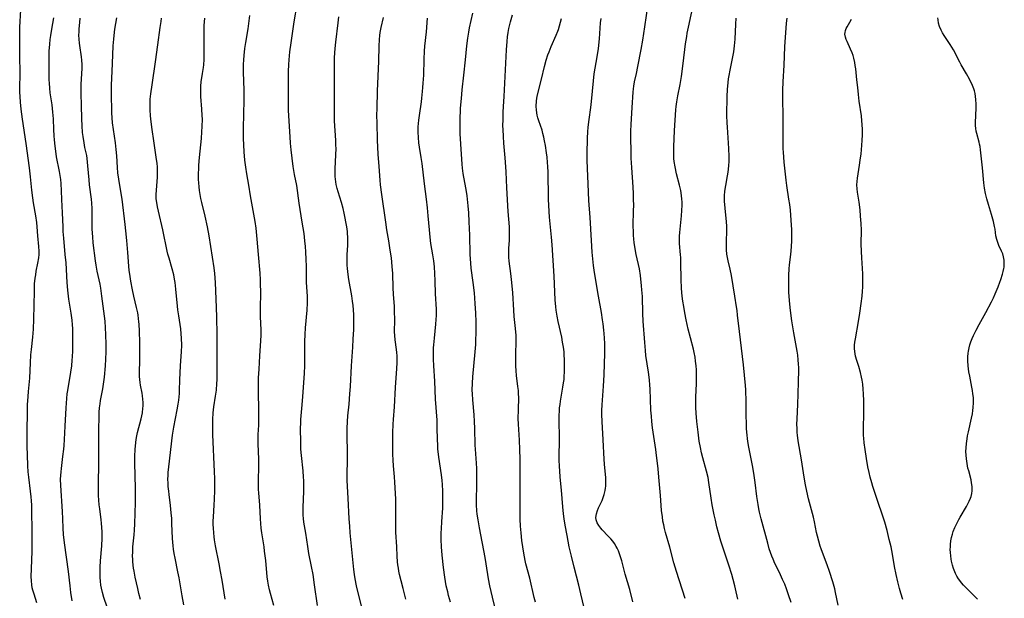
# Model space of a CAD drawing. Units: inches. Extents: x 2063837 to 2069137, y 264594 to 266531.
# Drawn here: x 2064403 to 2064615, y 264849 to 264974 of the extents above; entities that cross this region are included whole.
import ezdxf

# ---------------------------------------------------------------- set-up
doc = ezdxf.new("R2010")
doc.units = ezdxf.units.IN
doc.header["$MEASUREMENT"] = 0
doc.layers.add('c_06_T12S_R19E', color=211, linetype='Continuous')

msp = doc.modelspace()

# ---------------------------------------------------------------- linework, layer by layer
at = {"layer": 'c_06_T12S_R19E'}
for points in [[(2064557.27, 264848.85, 994), (2064556.8, 264851.11, 994), (2064556.65, 264851.76, 994), (2064556.28, 264853.11, 994), (2064555.98, 264854.14, 994), (2064555.34, 264856.18, 994), (2064554.19, 264859.64, 994), (2064553.65, 264861.34, 994), (2064553.12, 264863.19, 994), (2064552.79, 264864.44, 994), (2064552.45, 264865.89, 994), (2064552.19, 264867.02, 994), (2064551.77, 264869.18, 994), (2064551.54, 264870.62, 994), (2064551.07, 264874.02, 994), (2064550.88, 264875.08, 994), (2064550.56, 264876.47, 994), (2064549.76, 264879.3, 994), (2064549.47, 264880.42, 994), (2064549.22, 264881.59, 994), (2064548.99, 264882.92, 994), (2064548.73, 264884.88, 994), (2064548.49, 264887.15, 994), (2064548.32, 264888.97, 994), (2064548.24, 264890.18, 994), (2064548.23, 264891.52, 994), (2064548.25, 264892.47, 994), (2064548.39, 264895.27, 994), (2064548.42, 264896.17, 994), (2064548.42, 264897.01, 994), (2064548.37, 264898.34, 994), (2064548.31, 264899.16, 994), (2064548.19, 264900.21, 994), (2064548.08, 264901.01, 994), (2064547.89, 264902.08, 994), (2064547.74, 264902.74, 994), (2064547.08, 264905.23, 994), (2064546.63, 264907.09, 994), (2064546.19, 264909.06, 994), (2064545.89, 264910.61, 994), (2064545.65, 264911.96, 994), (2064545.47, 264913.1, 994), (2064545.33, 264914.18, 994), (2064545.18, 264915.84, 994), (2064545.08, 264917.86, 994), (2064545.01, 264921.42, 994), (2064544.98, 264922.55, 994), (2064544.95, 264923.1, 994), (2064544.76, 264925.56, 994), (2064544.73, 264926.2, 994), (2064544.75, 264927.13, 994), (2064544.81, 264927.91, 994), (2064545.14, 264931.51, 994), (2064545.23, 264932.66, 994), (2064545.29, 264933.85, 994), (2064545.29, 264934.53, 994), (2064545.26, 264935.12, 994), (2064545.17, 264935.92, 994), (2064544.99, 264936.95, 994), (2064544.73, 264938.13, 994), (2064544.11, 264940.6, 994), (2064543.79, 264942.08, 994), (2064543.6, 264943.27, 994), (2064543.54, 264943.88, 994), (2064543.5, 264944.49, 994), (2064543.48, 264945.16, 994), (2064543.51, 264946.39, 994), (2064543.66, 264949.94, 994), (2064543.97, 264954.41, 994), (2064544.03, 264955.09, 994), (2064544.14, 264956.1, 994), (2064544.36, 264957.37, 994), (2064544.86, 264959.85, 994), (2064545.14, 264961.57, 994), (2064545.53, 264964.39, 994), (2064546.04, 264968.59, 994), (2064546.28, 264970.16, 994), (2064546.41, 264970.94, 994), (2064546.68, 264972.24, 994), (2064548.76, 264981.9, 994)], [(2064406.27, 264848.03, 962), (2064405.64, 264849.93, 962), (2064405.4, 264850.77, 962), (2064405.28, 264851.31, 962), (2064405.17, 264851.97, 962), (2064405.09, 264852.84, 962), (2064405.06, 264853.72, 962), (2064405.07, 264855.37, 962), (2064405.22, 264859.21, 962), (2064405.27, 264861.16, 962), (2064405.28, 264863.21, 962), (2064405.2, 264868.23, 962), (2064405.17, 264869.16, 962), (2064405.12, 264870.05, 962), (2064405.04, 264870.94, 962), (2064404.9, 264872.14, 962), (2064404.5, 264875.2, 962), (2064404.4, 264876.33, 962), (2064404.32, 264877.6, 962), (2064404.23, 264879.96, 962), (2064404.2, 264881.77, 962), (2064404.19, 264885.36, 962), (2064404.22, 264888.93, 962), (2064404.27, 264890.75, 962), (2064404.37, 264892.54, 962), (2064404.47, 264893.63, 962), (2064404.7, 264895.81, 962), (2064404.75, 264896.51, 962), (2064404.87, 264899.79, 962), (2064404.96, 264901.51, 962), (2064405.07, 264902.68, 962), (2064405.37, 264905.37, 962), (2064405.51, 264907.08, 962), (2064405.6, 264909.27, 962), (2064405.72, 264915.26, 962), (2064405.78, 264916.85, 962), (2064405.9, 264918.07, 962), (2064406.01, 264918.83, 962), (2064406.14, 264919.58, 962), (2064406.48, 264921.33, 962), (2064406.66, 264922.48, 962), (2064406.72, 264923.19, 962), (2064406.73, 264923.91, 962), (2064406.68, 264924.88, 962), (2064406.5, 264927.22, 962), (2064406.33, 264929.16, 962), (2064406.22, 264930.11, 962), (2064406.01, 264931.54, 962), (2064405.55, 264934.31, 962), (2064405.39, 264935.4, 962), (2064405.2, 264937.02, 962), (2064404.89, 264939.9, 962), (2064404.65, 264941.86, 962), (2064403.94, 264947.15, 962), (2064403.18, 264952.4, 962), (2064402.9, 264954.49, 962), (2064402.74, 264956, 962), (2064402.65, 264957.25, 962), (2064402.61, 264958.19, 962), (2064402.6, 264959.13, 962), (2064402.63, 264962.17, 962), (2064402.57, 264966.19, 962), (2064402.56, 264970.01, 962), (2064402.57, 264971.14, 962), (2064402.61, 264972.21, 962), (2064402.82, 264975.97, 962)], [(2064466.73, 264847.47, 976), (2064466.1, 264851.93, 976), (2064465.76, 264854.15, 976), (2064465.44, 264855.9, 976), (2064464.88, 264858.69, 976), (2064464.61, 264860.18, 976), (2064464.18, 264863.09, 976), (2064463.78, 264865.44, 976), (2064463.68, 264866.24, 976), (2064463.63, 264867, 976), (2064463.62, 264867.55, 976), (2064463.63, 264868.65, 976), (2064463.75, 264872.17, 976), (2064463.77, 264873.62, 976), (2064463.75, 264874.43, 976), (2064463.72, 264875.14, 976), (2064463.62, 264876.5, 976), (2064463.28, 264879.81, 976), (2064463.17, 264881.17, 976), (2064463.12, 264882.58, 976), (2064463.08, 264885.8, 976), (2064463.1, 264886.74, 976), (2064463.14, 264887.62, 976), (2064463.44, 264890.77, 976), (2064463.59, 264892.57, 976), (2064463.72, 264894.5, 976), (2064463.91, 264897.61, 976), (2064463.98, 264899.17, 976), (2064464.01, 264900.48, 976), (2064464.01, 264904.43, 976), (2064464.05, 264905.91, 976), (2064464.15, 264907.4, 976), (2064464.5, 264911.17, 976), (2064464.58, 264912.74, 976), (2064464.58, 264913.63, 976), (2064464.57, 264914.12, 976), (2064464.35, 264917.2, 976), (2064464.32, 264918.45, 976), (2064464.33, 264920.7, 976), (2064464.29, 264922.13, 976), (2064464.21, 264923.75, 976), (2064464.12, 264924.93, 976), (2064464.01, 264926.15, 976), (2064463.82, 264927.69, 976), (2064463.45, 264930.17, 976), (2064462.77, 264934.28, 976), (2064462.24, 264938.03, 976), (2064461.79, 264940.45, 976), (2064461.5, 264942.18, 976), (2064461.04, 264945.76, 976), (2064460.9, 264947.18, 976), (2064460.81, 264948.53, 976), (2064460.5, 264954.24, 976), (2064460.45, 264956.16, 976), (2064460.48, 264959.17, 976), (2064460.47, 264961.63, 976), (2064460.49, 264962.67, 976), (2064460.54, 264964.13, 976), (2064460.61, 264965.16, 976), (2064460.77, 264966.88, 976), (2064461.02, 264968.82, 976), (2064461.71, 264973.36, 976), (2064462.33, 264977.08, 976)], [(2064545.97, 264848.97, 992), (2064544.1, 264854.81, 992), (2064543.54, 264856.67, 992), (2064542.62, 264860.09, 992), (2064541.71, 264863.22, 992), (2064541.49, 264864.13, 992), (2064541.32, 264864.9, 992), (2064541.17, 264865.68, 992), (2064541.03, 264866.58, 992), (2064540.88, 264867.98, 992), (2064540.6, 264871.23, 992), (2064540.3, 264875.19, 992), (2064540.13, 264876.97, 992), (2064540.01, 264878.15, 992), (2064539.8, 264879.86, 992), (2064539.62, 264881.14, 992), (2064539.03, 264884.86, 992), (2064538.9, 264885.81, 992), (2064538.75, 264887.18, 992), (2064538.66, 264888.33, 992), (2064538.58, 264889.61, 992), (2064538.39, 264894.21, 992), (2064538.35, 264895.01, 992), (2064538.27, 264896.13, 992), (2064538.06, 264897.82, 992), (2064537.49, 264901.43, 992), (2064537.37, 264902.46, 992), (2064537.23, 264904.17, 992), (2064536.9, 264908.77, 992), (2064536.82, 264910.45, 992), (2064536.73, 264914.16, 992), (2064536.64, 264915.56, 992), (2064536.57, 264916.4, 992), (2064536.31, 264918.67, 992), (2064536.09, 264920.1, 992), (2064535.42, 264923.21, 992), (2064535.13, 264924.86, 992), (2064534.99, 264925.8, 992), (2064534.92, 264926.5, 992), (2064534.85, 264927.34, 992), (2064534.8, 264928.17, 992), (2064534.77, 264929.31, 992), (2064534.85, 264932.77, 992), (2064534.86, 264933.68, 992), (2064534.84, 264935.16, 992), (2064534.8, 264936.36, 992), (2064534.73, 264937.73, 992), (2064534.44, 264941.94, 992), (2064534.33, 264943.96, 992), (2064534.23, 264949.77, 992), (2064534.28, 264951.22, 992), (2064534.55, 264954.91, 992), (2064534.72, 264958.22, 992), (2064534.79, 264958.93, 992), (2064534.87, 264959.51, 992), (2064535.05, 264960.41, 992), (2064535.47, 264962.24, 992), (2064535.78, 264963.75, 992), (2064536.5, 264967.36, 992), (2064536.86, 264969.42, 992), (2064537.28, 264972.29, 992), (2064537.95, 264977.13, 992)], [(2064414, 264902.41, 964), (2064414.01, 264906.44, 964), (2064413.99, 264907.22, 964), (2064413.96, 264908.01, 964), (2064413.87, 264909.05, 964), (2064413.67, 264910.52, 964), (2064413.17, 264913.55, 964), (2064413.08, 264914.2, 964), (2064412.94, 264915.52, 964), (2064412.81, 264917.17, 964), (2064412.54, 264921.35, 964), (2064412.39, 264923.15, 964), (2064412.05, 264926.74, 964), (2064411.95, 264928.12, 964), (2064411.89, 264929.17, 964), (2064411.79, 264932.16, 964), (2064411.67, 264935.07, 964), (2064411.6, 264936.94, 964), (2064411.51, 264938.49, 964), (2064411.43, 264939.35, 964), (2064411.31, 264940.21, 964), (2064411.17, 264941.07, 964), (2064410.52, 264944.23, 964), (2064410.31, 264945.48, 964), (2064410.17, 264946.53, 964), (2064410.03, 264947.89, 964), (2064409.97, 264948.74, 964), (2064409.9, 264950.15, 964), (2064409.83, 264952.42, 964), (2064409.79, 264953.14, 964), (2064409.73, 264953.85, 964), (2064409.54, 264955.44, 964), (2064409.15, 264958.08, 964), (2064409.03, 264959.03, 964), (2064408.95, 264960.1, 964), (2064408.93, 264960.85, 964), (2064408.91, 264962.76, 964), (2064408.91, 264965.64, 964), (2064408.94, 264967.04, 964), (2064409.04, 264968.57, 964), (2064409.14, 264969.51, 964), (2064409.27, 264970.44, 964), (2064409.48, 264971.74, 964), (2064409.93, 264974.2, 964)], [(2064421.37, 264847.13, 966), (2064420.7, 264849.23, 966), (2064420.4, 264850.28, 966), (2064420.18, 264851.25, 966), (2064420.07, 264851.91, 966), (2064419.98, 264852.71, 966), (2064419.92, 264853.51, 966), (2064419.89, 264854.17, 966), (2064419.89, 264854.87, 966), (2064419.92, 264855.76, 966), (2064420, 264857.15, 966), (2064420.26, 264860.35, 966), (2064420.34, 264862.04, 966), (2064420.35, 264862.88, 966), (2064420.33, 264863.41, 966), (2064420.28, 264864.32, 966), (2064420.19, 264865.24, 966), (2064420.11, 264865.98, 966), (2064419.79, 264868.36, 966), (2064419.7, 264869.19, 966), (2064419.62, 264870.18, 966), (2064419.57, 264871.23, 966), (2064419.55, 264872.17, 966), (2064419.55, 264873.65, 966), (2064419.63, 264878.16, 966), (2064419.64, 264879.69, 966), (2064419.63, 264881.16, 966), (2064419.58, 264883.22, 966), (2064419.58, 264885.1, 966), (2064419.67, 264888.51, 966), (2064419.69, 264889.15, 966), (2064419.77, 264890.12, 966), (2064419.87, 264890.96, 966), (2064419.99, 264891.67, 966), (2064420.45, 264894.23, 966), (2064420.69, 264895.73, 966), (2064420.81, 264896.73, 966), (2064421.02, 264899.16, 966), (2064421.11, 264900.58, 966), (2064421.19, 264902.17, 966), (2064421.2, 264903.77, 966), (2064421.14, 264905.91, 966), (2064421.07, 264907.4, 966), (2064420.95, 264908.78, 966), (2064420.29, 264914.18, 966), (2064420.03, 264915.93, 966), (2064419.87, 264916.8, 966), (2064419.24, 264919.62, 966), (2064419.01, 264920.9, 966), (2064418.89, 264921.79, 966), (2064418.42, 264925.67, 966), (2064418.3, 264926.98, 966), (2064418.19, 264928.67, 966), (2064418.17, 264929.69, 966), (2064418.18, 264932.17, 966), (2064418.16, 264933.12, 966), (2064418.09, 264934.25, 966), (2064418.01, 264935.13, 966), (2064417.63, 264938.17, 966), (2064417.51, 264939.28, 966), (2064417.27, 264942.3, 966), (2064417.2, 264943.09, 966), (2064417.1, 264943.88, 966), (2064416.99, 264944.54, 966), (2064416.62, 264946.28, 966), (2064416.42, 264947.26, 966), (2064416.22, 264948.61, 966), (2064416.12, 264949.51, 966), (2064416.02, 264950.92, 966), (2064415.95, 264952.44, 966), (2064415.85, 264955.42, 966), (2064415.81, 264957.83, 966), (2064415.83, 264959.83, 966), (2064415.99, 264963.37, 966), (2064416.01, 264964.18, 966), (2064415.98, 264965.09, 966), (2064415.9, 264965.81, 966), (2064415.48, 264968.28, 966), (2064415.42, 264968.76, 966), (2064415.35, 264969.6, 966), (2064415.33, 264970.46, 966), (2064415.34, 264971.19, 966), (2064415.36, 264971.84, 966), (2064415.49, 264973.21, 966), (2064415.61, 264974.13, 966)], [(2064428.61, 264848.76, 968), (2064428.26, 264850.05, 968), (2064428, 264851.15, 968), (2064427.46, 264853.57, 968), (2064427.21, 264854.91, 968), (2064427.11, 264855.57, 968), (2064426.95, 264856.9, 968), (2064426.92, 264857.38, 968), (2064426.89, 264858.19, 968), (2064426.9, 264859, 968), (2064426.96, 264860.12, 968), (2064427.22, 264862.7, 968), (2064427.3, 264863.74, 968), (2064427.36, 264865.11, 968), (2064427.48, 264869.73, 968), (2064427.51, 264871.58, 968), (2064427.51, 264872.77, 968), (2064427.39, 264878.17, 968), (2064427.4, 264879.68, 968), (2064427.45, 264881.14, 968), (2064427.57, 264882.67, 968), (2064427.64, 264883.27, 968), (2064427.77, 264884.06, 968), (2064427.94, 264884.82, 968), (2064428.72, 264887.75, 968), (2064428.86, 264888.39, 968), (2064428.99, 264889.03, 968), (2064429.12, 264890.06, 968), (2064429.15, 264890.51, 968), (2064429.15, 264891.25, 968), (2064429.11, 264891.99, 968), (2064429.02, 264892.73, 968), (2064428.93, 264893.25, 968), (2064428.59, 264894.99, 968), (2064428.49, 264895.61, 968), (2064428.42, 264896.23, 968), (2064428.38, 264896.89, 968), (2064428.38, 264897.54, 968), (2064428.45, 264900.63, 968), (2064428.46, 264904.2, 968), (2064428.4, 264906.64, 968), (2064428.31, 264908.13, 968), (2064428.26, 264908.66, 968), (2064428.08, 264910.09, 968), (2064427.99, 264910.59, 968), (2064427.76, 264911.72, 968), (2064427.18, 264914.2, 968), (2064426.89, 264915.53, 968), (2064426.53, 264917.4, 968), (2064426.28, 264918.96, 968), (2064426.18, 264919.74, 968), (2064426.08, 264920.68, 968), (2064425.86, 264923.58, 968), (2064425.62, 264926.17, 968), (2064425.45, 264928.3, 968), (2064425.31, 264929.68, 968), (2064424.62, 264935.14, 968), (2064424.44, 264936.32, 968), (2064423.91, 264939.41, 968), (2064423.72, 264940.76, 968), (2064423.61, 264941.97, 968), (2064423.46, 264944.43, 968), (2064423.33, 264945.84, 968), (2064423.17, 264947.24, 968), (2064422.76, 264950.17, 968), (2064422.58, 264951.57, 968), (2064422.47, 264952.65, 968), (2064422.41, 264953.73, 968), (2064422.32, 264958.04, 968), (2064422.33, 264959.76, 968), (2064422.39, 264961.15, 968), (2064422.58, 264964.39, 968), (2064422.73, 264968.15, 968), (2064422.82, 264969.65, 968), (2064422.95, 264971.11, 968), (2064423.04, 264971.75, 968), (2064423.47, 264974.21, 968)], [(2064437.95, 264847.64, 970), (2064437.58, 264849.59, 970), (2064436.9, 264853.49, 970), (2064436.65, 264854.74, 970), (2064436.03, 264857.72, 970), (2064435.84, 264858.69, 970), (2064435.69, 264859.66, 970), (2064435.61, 264860.35, 970), (2064435.54, 264861.14, 970), (2064435.49, 264861.92, 970), (2064435.37, 264865.14, 970), (2064435.32, 264866.24, 970), (2064435.22, 264867.5, 970), (2064435.07, 264869.03, 970), (2064434.75, 264871.45, 970), (2064434.67, 264872.17, 970), (2064434.57, 264873.18, 970), (2064434.52, 264874.05, 970), (2064434.5, 264874.6, 970), (2064434.52, 264875.67, 970), (2064434.56, 264876.19, 970), (2064434.67, 264877.37, 970), (2064435.51, 264884.2, 970), (2064435.79, 264885.97, 970), (2064436.48, 264889.66, 970), (2064436.69, 264890.88, 970), (2064436.83, 264891.79, 970), (2064436.92, 264892.49, 970), (2064436.98, 264893.18, 970), (2064437.01, 264893.82, 970), (2064437.06, 264896.18, 970), (2064437.11, 264897.67, 970), (2064437.21, 264899.15, 970), (2064437.38, 264901.25, 970), (2064437.44, 264902.19, 970), (2064437.47, 264903.63, 970), (2064437.42, 264905.15, 970), (2064437.36, 264906.08, 970), (2064437.26, 264907.14, 970), (2064437.13, 264908.11, 970), (2064436.84, 264909.93, 970), (2064436.64, 264911.22, 970), (2064436.55, 264912.05, 970), (2064436.22, 264915.69, 970), (2064436.03, 264917.13, 970), (2064435.92, 264917.83, 970), (2064435.74, 264918.77, 970), (2064435.44, 264920.06, 970), (2064434.76, 264922.36, 970), (2064434.51, 264923.27, 970), (2064434.35, 264923.92, 970), (2064433.4, 264928.51, 970), (2064432.45, 264932.5, 970), (2064432.24, 264933.45, 970), (2064432.08, 264934.39, 970), (2064431.99, 264935.19, 970), (2064431.97, 264936.12, 970), (2064432.02, 264937.04, 970), (2064432.19, 264938.93, 970), (2064432.25, 264939.88, 970), (2064432.27, 264941.16, 970), (2064432.22, 264942.1, 970), (2064432.16, 264942.77, 970), (2064431.98, 264944.17, 970), (2064431.44, 264947.71, 970), (2064431.09, 264950.16, 970), (2064430.83, 264952.4, 970), (2064430.76, 264953.15, 970), (2064430.68, 264954.34, 970), (2064430.64, 264955.24, 970), (2064430.65, 264956.14, 970), (2064430.68, 264956.7, 970), (2064430.8, 264957.84, 970), (2064431.07, 264959.77, 970), (2064431.84, 264964.7, 970), (2064432.32, 264968.36, 970), (2064432.85, 264972.13, 970), (2064433.01, 264973.44, 970), (2064433.08, 264974.18, 970)], [(2064446.81, 264848.83, 972), (2064446.17, 264852.96, 972), (2064445.85, 264854.85, 972), (2064445.54, 264856.47, 972), (2064444.74, 264860.37, 972), (2064444.54, 264861.63, 972), (2064444.46, 264862.3, 972), (2064444.37, 264863.17, 972), (2064444.3, 264864.15, 972), (2064444.27, 264864.94, 972), (2064444.27, 264865.73, 972), (2064444.29, 264866.51, 972), (2064444.48, 264869.19, 972), (2064444.53, 264870.34, 972), (2064444.58, 264872.39, 972), (2064444.58, 264874.89, 972), (2064444.54, 264876.35, 972), (2064444.19, 264884.36, 972), (2064444.14, 264885.9, 972), (2064444.14, 264886.67, 972), (2064444.16, 264887.61, 972), (2064444.26, 264889.07, 972), (2064444.41, 264890.34, 972), (2064444.78, 264892.63, 972), (2064444.95, 264893.94, 972), (2064445.06, 264895.33, 972), (2064445.11, 264896.17, 972), (2064445.13, 264897.74, 972), (2064445.11, 264900.65, 972), (2064445.12, 264905.93, 972), (2064445.05, 264909.69, 972), (2064444.99, 264911.76, 972), (2064444.74, 264917.16, 972), (2064444.58, 264919.11, 972), (2064444.43, 264920.32, 972), (2064443.36, 264927.19, 972), (2064443.02, 264929.14, 972), (2064442.54, 264931.42, 972), (2064441.81, 264934.37, 972), (2064441.61, 264935.23, 972), (2064441.44, 264936.12, 972), (2064441.31, 264936.96, 972), (2064441.22, 264937.8, 972), (2064441.15, 264938.64, 972), (2064441.12, 264939.34, 972), (2064441.11, 264940.74, 972), (2064441.13, 264941.6, 972), (2064441.18, 264942.43, 972), (2064441.33, 264944.09, 972), (2064441.73, 264948.22, 972), (2064441.83, 264949.63, 972), (2064441.89, 264950.79, 972), (2064441.92, 264952.4, 972), (2064441.9, 264953.15, 972), (2064441.82, 264954.51, 972), (2064441.6, 264957.27, 972), (2064441.57, 264958.02, 972), (2064441.56, 264958.77, 972), (2064441.59, 264959.45, 972), (2064441.69, 264960.39, 972), (2064441.96, 264962.23, 972), (2064442.14, 264963.54, 972), (2064442.2, 264964.1, 972), (2064442.28, 264965.2, 972), (2064442.32, 264966.24, 972), (2064442.33, 264967.61, 972), (2064442.28, 264970.51, 972), (2064442.28, 264971.17, 972), (2064442.33, 264972.59, 972), (2064442.46, 264974.16, 972)], [(2064457.31, 264847.52, 974), (2064456.57, 264850.08, 974), (2064456.37, 264850.84, 974), (2064456.15, 264851.88, 974), (2064456.01, 264852.77, 974), (2064455.91, 264853.66, 974), (2064455.56, 264857.16, 974), (2064455.33, 264859.21, 974), (2064455.2, 264860.12, 974), (2064454.73, 264863.19, 974), (2064454.61, 264864.18, 974), (2064454.52, 264865.15, 974), (2064454.45, 264866.16, 974), (2064454.29, 264869.13, 974), (2064454.06, 264871.8, 974), (2064454.02, 264872.49, 974), (2064454, 264873.19, 974), (2064454.01, 264874.61, 974), (2064454.07, 264877.33, 974), (2064454.07, 264878.16, 974), (2064454.06, 264879.03, 974), (2064453.92, 264882.38, 974), (2064453.91, 264883.16, 974), (2064453.93, 264884.35, 974), (2064454.05, 264886.36, 974), (2064454.08, 264887.19, 974), (2064454.1, 264888.09, 974), (2064454.09, 264889.44, 974), (2064454, 264893.74, 974), (2064454, 264895.76, 974), (2064454.03, 264896.62, 974), (2064454.13, 264898.44, 974), (2064454.31, 264901.31, 974), (2064454.55, 264904.55, 974), (2064454.58, 264905.81, 974), (2064454.56, 264906.93, 974), (2064454.48, 264909.71, 974), (2064454.46, 264911.16, 974), (2064454.49, 264915.32, 974), (2064454.48, 264916.57, 974), (2064454.44, 264917.72, 974), (2064454.34, 264919.19, 974), (2064453.98, 264923.17, 974), (2064453.73, 264926.48, 974), (2064453.58, 264928.08, 974), (2064453.49, 264928.88, 974), (2064453.29, 264930.31, 974), (2064453.16, 264931.06, 974), (2064452.56, 264934.25, 974), (2064452.28, 264935.81, 974), (2064451.92, 264938.15, 974), (2064451.51, 264940.57, 974), (2064451.29, 264941.99, 974), (2064451.09, 264943.54, 974), (2064450.92, 264945.35, 974), (2064450.83, 264946.81, 974), (2064450.79, 264948.19, 974), (2064450.8, 264950.17, 974), (2064450.88, 264953.76, 974), (2064450.9, 264956.16, 974), (2064450.89, 264958.62, 974), (2064450.79, 264962.47, 974), (2064450.79, 264964.13, 974), (2064450.83, 264965.15, 974), (2064450.91, 264966.13, 974), (2064451.08, 264967.64, 974), (2064451.29, 264968.91, 974), (2064451.79, 264971.84, 974), (2064451.96, 264972.97, 974), (2064452.03, 264973.58, 974), (2064452.11, 264974.73, 974)], [(2064476.3, 264847.16, 978), (2064475.48, 264850.21, 978), (2064475.12, 264851.74, 978), (2064474.85, 264853.22, 978), (2064474.71, 264854.18, 978), (2064474.58, 264855.27, 978), (2064473.79, 264863.16, 978), (2064473.67, 264864.57, 978), (2064473.55, 264866.17, 978), (2064473.33, 264870.63, 978), (2064473.1, 264874.48, 978), (2064473.09, 264875.88, 978), (2064473.18, 264878.71, 978), (2064473.21, 264880.19, 978), (2064473.21, 264881.15, 978), (2064473.12, 264883.52, 978), (2064473.1, 264884.91, 978), (2064473.11, 264885.69, 978), (2064473.18, 264887.15, 978), (2064473.29, 264888.37, 978), (2064473.54, 264890.9, 978), (2064473.72, 264893.17, 978), (2064473.81, 264894.7, 978), (2064474.03, 264899.16, 978), (2064474.32, 264903.17, 978), (2064474.43, 264904.89, 978), (2064474.53, 264907.01, 978), (2064474.55, 264907.93, 978), (2064474.54, 264909.3, 978), (2064474.52, 264910.16, 978), (2064474.46, 264911.28, 978), (2064474.39, 264912.21, 978), (2064474.29, 264913.14, 978), (2064474.14, 264914.24, 978), (2064473.47, 264917.82, 978), (2064473.31, 264918.89, 978), (2064473.17, 264920.19, 978), (2064473.13, 264920.88, 978), (2064473.11, 264921.58, 978), (2064473.11, 264922.43, 978), (2064473.13, 264923.14, 978), (2064473.23, 264925.18, 978), (2064473.26, 264926.19, 978), (2064473.24, 264927.04, 978), (2064473.2, 264927.58, 978), (2064473.16, 264928.12, 978), (2064473.03, 264929.16, 978), (2064472.92, 264929.9, 978), (2064472.65, 264931.39, 978), (2064472.5, 264932.13, 978), (2064472.26, 264933.12, 978), (2064471.91, 264934.4, 978), (2064471.18, 264936.73, 978), (2064470.98, 264937.45, 978), (2064470.78, 264938.28, 978), (2064470.68, 264938.84, 978), (2064470.61, 264939.41, 978), (2064470.56, 264939.98, 978), (2064470.53, 264940.57, 978), (2064470.53, 264941.66, 978), (2064470.69, 264944.68, 978), (2064470.72, 264946.05, 978), (2064470.71, 264946.74, 978), (2064470.68, 264947.73, 978), (2064470.4, 264952.01, 978), (2064470.36, 264953.73, 978), (2064470.42, 264959.16, 978), (2064470.36, 264962.72, 978), (2064470.36, 264964.07, 978), (2064470.4, 264965.68, 978), (2064470.52, 264967.6, 978), (2064470.67, 264968.98, 978), (2064471.21, 264973.17, 978), (2064471.33, 264974.4, 978)], [(2064485.79, 264848.86, 980), (2064485.16, 264851.16, 980), (2064484.75, 264852.8, 980), (2064484.42, 264854.16, 980), (2064484.27, 264854.87, 980), (2064484.15, 264855.56, 980), (2064484.04, 264856.25, 980), (2064483.95, 264856.94, 980), (2064483.87, 264858.1, 980), (2064483.8, 264860.17, 980), (2064483.63, 264863.33, 980), (2064483.58, 264864.85, 980), (2064483.57, 264866.19, 980), (2064483.62, 264868.73, 980), (2064483.59, 264870.41, 980), (2064483.4, 264874.08, 980), (2064483.31, 264875.24, 980), (2064483.08, 264877.62, 980), (2064483.01, 264878.8, 980), (2064482.98, 264880.15, 980), (2064482.95, 264883.66, 980), (2064482.96, 264884.69, 980), (2064483.03, 264886.62, 980), (2064483.1, 264887.58, 980), (2064483.33, 264890.31, 980), (2064483.55, 264894.52, 980), (2064483.84, 264898.62, 980), (2064483.88, 264899.83, 980), (2064483.89, 264900.57, 980), (2064483.87, 264901.3, 980), (2064483.81, 264902.07, 980), (2064483.74, 264902.7, 980), (2064483.45, 264904.81, 980), (2064483.38, 264905.73, 980), (2064483.35, 264906.54, 980), (2064483.38, 264909.12, 980), (2064483.35, 264910.97, 980), (2064483.3, 264911.98, 980), (2064483.11, 264914.61, 980), (2064483.05, 264915.98, 980), (2064482.93, 264919.07, 980), (2064482.83, 264920.59, 980), (2064482.64, 264922.46, 980), (2064482.41, 264924.13, 980), (2064482.11, 264926.14, 980), (2064481.7, 264928.48, 980), (2064481.44, 264930.13, 980), (2064480.58, 264936.15, 980), (2064480.33, 264938.17, 980), (2064480.24, 264939.21, 980), (2064480, 264942.16, 980), (2064479.82, 264944.81, 980), (2064479.69, 264947.87, 980), (2064479.57, 264951.61, 980), (2064479.54, 264953.17, 980), (2064479.56, 264954.74, 980), (2064479.67, 264958.44, 980), (2064479.92, 264964.85, 980), (2064479.98, 264968.14, 980), (2064480.05, 264969.55, 980), (2064480.13, 264970.42, 980), (2064480.22, 264971.06, 980), (2064480.43, 264972.12, 980), (2064480.98, 264974.26, 980)], [(2064495.38, 264848.19, 982), (2064494.96, 264849.67, 982), (2064494.78, 264850.41, 982), (2064494.48, 264851.76, 982), (2064494.18, 264853.59, 982), (2064493.9, 264855.68, 982), (2064493.6, 264858.36, 982), (2064493.45, 264860.17, 982), (2064493.4, 264861.7, 982), (2064493.4, 264863.16, 982), (2064493.42, 264864.03, 982), (2064493.51, 264865.64, 982), (2064493.7, 264868.51, 982), (2064493.75, 264869.91, 982), (2064493.76, 264871.41, 982), (2064493.74, 264872.15, 982), (2064493.65, 264873.55, 982), (2064493.56, 264874.48, 982), (2064493.42, 264875.65, 982), (2064492.88, 264879.49, 982), (2064492.69, 264881.24, 982), (2064492.63, 264882.19, 982), (2064492.59, 264883.14, 982), (2064492.53, 264885.97, 982), (2064492.48, 264887.44, 982), (2064492.18, 264892, 982), (2064492.01, 264895.9, 982), (2064491.79, 264899.17, 982), (2064491.72, 264900.59, 982), (2064491.71, 264902.16, 982), (2064491.74, 264903.03, 982), (2064491.78, 264903.73, 982), (2064491.91, 264905.14, 982), (2064492.25, 264908.19, 982), (2064492.32, 264909.17, 982), (2064492.36, 264910.05, 982), (2064492.35, 264911.37, 982), (2064492.15, 264914.7, 982), (2064492.08, 264917.47, 982), (2064492.01, 264919.06, 982), (2064491.91, 264920.5, 982), (2064491.76, 264921.84, 982), (2064491.58, 264923.13, 982), (2064491.18, 264925.57, 982), (2064491.01, 264926.89, 982), (2064490.85, 264928.49, 982), (2064490.59, 264931.52, 982), (2064490.41, 264933.24, 982), (2064490.19, 264935.15, 982), (2064489.76, 264938.42, 982), (2064489.26, 264942.8, 982), (2064489.08, 264944.11, 982), (2064488.7, 264946.36, 982), (2064488.58, 264947.23, 982), (2064488.47, 264948.39, 982), (2064488.43, 264949.58, 982), (2064488.45, 264950.71, 982), (2064488.56, 264952.15, 982), (2064488.67, 264953.14, 982), (2064489.12, 264956.13, 982), (2064489.22, 264956.89, 982), (2064489.37, 264958.33, 982), (2064489.45, 264959.17, 982), (2064489.52, 264960.15, 982), (2064489.61, 264961.83, 982), (2064489.68, 264965.29, 982), (2064489.77, 264967.02, 982), (2064489.86, 264968.13, 982), (2064490.19, 264971.18, 982), (2064490.42, 264974.15, 982)], [(2064504.98, 264846.92, 984), (2064504.41, 264849.3, 984), (2064503.88, 264851.72, 984), (2064503.58, 264853.24, 984), (2064503.41, 264854.18, 984), (2064502.82, 264857.84, 984), (2064501.6, 264864.22, 984), (2064501.31, 264865.94, 984), (2064501.15, 264867.18, 984), (2064501.09, 264867.87, 984), (2064501.01, 264869.17, 984), (2064501, 264870.45, 984), (2064501.07, 264873.33, 984), (2064501.08, 264875.03, 984), (2064501.03, 264877, 984), (2064500.96, 264878.15, 984), (2064500.74, 264881.18, 984), (2064500.71, 264882.04, 984), (2064500.62, 264885.67, 984), (2064500.56, 264887.15, 984), (2064500.45, 264888.58, 984), (2064500.17, 264891.81, 984), (2064500.09, 264893.17, 984), (2064500.08, 264893.92, 984), (2064500.11, 264895.41, 984), (2064500.19, 264896.77, 984), (2064500.71, 264902.17, 984), (2064500.82, 264903.75, 984), (2064500.87, 264904.74, 984), (2064500.9, 264906.27, 984), (2064500.9, 264907.66, 984), (2064500.88, 264908.67, 984), (2064500.81, 264910.56, 984), (2064500.69, 264912.64, 984), (2064500.52, 264914.93, 984), (2064500.27, 264917.13, 984), (2064499.84, 264920.21, 984), (2064499.75, 264921.29, 984), (2064499.65, 264923.18, 984), (2064499.54, 264927.34, 984), (2064499.43, 264930.2, 984), (2064499.32, 264932.16, 984), (2064499.21, 264933.67, 984), (2064499.06, 264935.13, 984), (2064498.96, 264935.86, 984), (2064498.75, 264937.19, 984), (2064498.27, 264939.84, 984), (2064498.13, 264940.68, 984), (2064497.98, 264941.82, 984), (2064497.9, 264942.69, 984), (2064497.75, 264944.8, 984), (2064497.5, 264949.22, 984), (2064497.45, 264951.19, 984), (2064497.46, 264952.63, 984), (2064497.52, 264954.14, 984), (2064497.56, 264954.76, 984), (2064497.73, 264956.83, 984), (2064497.9, 264958.69, 984), (2064498.23, 264961.87, 984), (2064498.64, 264965.19, 984), (2064498.9, 264968.16, 984), (2064499.1, 264969.84, 984), (2064499.3, 264971.12, 984), (2064499.49, 264972.07, 984), (2064500.22, 264975.22, 984)], [(2064513.71, 264848.19, 986), (2064513.41, 264849.25, 986), (2064512.46, 264853.35, 986), (2064511.65, 264856.5, 986), (2064511.48, 264857.22, 986), (2064511.19, 264858.74, 986), (2064510.97, 264860.16, 986), (2064510.77, 264861.52, 986), (2064510.58, 264863.15, 986), (2064510.46, 264864.62, 986), (2064510.39, 264866.09, 986), (2064510.36, 264868.12, 986), (2064510.42, 264873, 986), (2064510.41, 264877.16, 986), (2064510.39, 264879.05, 986), (2064510.33, 264881.11, 986), (2064510.25, 264883.11, 986), (2064510.04, 264886.62, 986), (2064509.99, 264887.83, 986), (2064510.01, 264889.66, 986), (2064510.08, 264892.37, 986), (2064510.06, 264893.15, 986), (2064510.01, 264893.87, 986), (2064509.92, 264894.72, 986), (2064509.63, 264897.12, 986), (2064509.53, 264898.09, 986), (2064509.46, 264899.17, 986), (2064509.44, 264899.72, 986), (2064509.43, 264901.54, 986), (2064509.53, 264904.59, 986), (2064509.51, 264905.73, 986), (2064509.39, 264907.24, 986), (2064509.13, 264909.81, 986), (2064509.01, 264911.18, 986), (2064508.8, 264914.88, 986), (2064508.62, 264917.14, 986), (2064508.4, 264919.05, 986), (2064508.03, 264921.71, 986), (2064507.94, 264922.58, 986), (2064507.92, 264923.16, 986), (2064507.92, 264923.69, 986), (2064507.96, 264924.57, 986), (2064508.08, 264926.23, 986), (2064508.11, 264927.18, 986), (2064508.1, 264928.27, 986), (2064508.07, 264929.16, 986), (2064507.83, 264932.44, 986), (2064507.53, 264937.59, 986), (2064507.4, 264941, 986), (2064507.34, 264942.09, 986), (2064507.18, 264944.04, 986), (2064506.87, 264947.18, 986), (2064506.77, 264948.63, 986), (2064506.71, 264950.16, 986), (2064506.69, 264950.94, 986), (2064506.7, 264952.31, 986), (2064506.76, 264953.94, 986), (2064506.91, 264956.18, 986), (2064506.97, 264957.24, 986), (2064507.43, 264967.34, 986), (2064507.56, 264969.14, 986), (2064507.66, 264970.09, 986), (2064507.8, 264971.03, 986), (2064507.98, 264971.95, 986), (2064508.32, 264973.35, 986), (2064508.77, 264974.89, 986)], [(2064524.18, 264846.96, 988), (2064523.5, 264849.98, 988), (2064523.03, 264851.88, 988), (2064522, 264855.77, 988), (2064521.43, 264858.12, 988), (2064520.97, 264860.17, 988), (2064520.49, 264862.57, 988), (2064520.09, 264864.84, 988), (2064519.88, 264866.17, 988), (2064519.73, 264867.28, 988), (2064519.56, 264868.78, 988), (2064519.31, 264872.34, 988), (2064519.02, 264875.18, 988), (2064518.91, 264876.56, 988), (2064518.85, 264877.45, 988), (2064518.81, 264878.89, 988), (2064518.87, 264883.88, 988), (2064518.81, 264887.17, 988), (2064518.82, 264888.62, 988), (2064518.85, 264889.33, 988), (2064518.9, 264890.13, 988), (2064518.98, 264890.86, 988), (2064519.07, 264891.53, 988), (2064519.29, 264892.86, 988), (2064519.61, 264894.58, 988), (2064519.76, 264895.53, 988), (2064519.85, 264896.21, 988), (2064519.91, 264896.95, 988), (2064519.94, 264897.79, 988), (2064519.96, 264898.64, 988), (2064519.94, 264900.56, 988), (2064519.91, 264901.45, 988), (2064519.85, 264902.14, 988), (2064519.79, 264902.78, 988), (2064519.68, 264903.54, 988), (2064519.55, 264904.31, 988), (2064519.34, 264905.39, 988), (2064518.6, 264908.7, 988), (2064518.36, 264909.89, 988), (2064518.16, 264911.2, 988), (2064518.08, 264911.93, 988), (2064517.97, 264913.44, 988), (2064517.71, 264918.51, 988), (2064517.27, 264925.25, 988), (2064517.13, 264926.95, 988), (2064516.74, 264931.21, 988), (2064516.56, 264933.72, 988), (2064516.5, 264935.13, 988), (2064516.48, 264936.12, 988), (2064516.45, 264940.04, 988), (2064516.43, 264940.97, 988), (2064516.37, 264942.17, 988), (2064516.3, 264942.99, 988), (2064516.19, 264944.17, 988), (2064516.07, 264945.11, 988), (2064515.84, 264946.68, 988), (2064515.66, 264947.68, 988), (2064515.49, 264948.5, 988), (2064515.29, 264949.31, 988), (2064515.1, 264949.99, 988), (2064514.41, 264952.01, 988), (2064514.22, 264952.63, 988), (2064514.05, 264953.24, 988), (2064513.89, 264954.28, 988), (2064513.85, 264955.18, 988), (2064513.91, 264956.24, 988), (2064514.01, 264956.91, 988), (2064514.15, 264957.58, 988), (2064514.98, 264960.98, 988), (2064515.63, 264963.73, 988), (2064515.98, 264965.07, 988), (2064516.37, 264966.25, 988), (2064516.61, 264966.89, 988), (2064517.09, 264968.07, 988), (2064518.16, 264970.49, 988), (2064518.49, 264971.31, 988), (2064518.63, 264971.71, 988), (2064518.89, 264972.5, 988), (2064519.11, 264973.3, 988), (2064519.31, 264974.11, 988)], [(2064534.64, 264848.31, 990), (2064533.99, 264850.94, 990), (2064533.04, 264854.25, 990), (2064532.28, 264857.15, 990), (2064532.04, 264857.95, 990), (2064531.81, 264858.64, 990), (2064531.55, 264859.31, 990), (2064531.3, 264859.86, 990), (2064531.11, 264860.22, 990), (2064530.72, 264860.84, 990), (2064530.34, 264861.36, 990), (2064529.93, 264861.86, 990), (2064529.39, 264862.46, 990), (2064528.09, 264863.84, 990), (2064527.77, 264864.19, 990), (2064527.36, 264864.72, 990), (2064527, 264865.31, 990), (2064526.78, 264865.94, 990), (2064526.72, 264866.47, 990), (2064526.82, 264867.27, 990), (2064527.04, 264867.97, 990), (2064527.29, 264868.57, 990), (2064528.03, 264870.16, 990), (2064528.3, 264870.79, 990), (2064528.52, 264871.45, 990), (2064528.73, 264872.28, 990), (2064528.8, 264872.76, 990), (2064528.85, 264873.24, 990), (2064528.88, 264873.78, 990), (2064528.88, 264874.32, 990), (2064528.85, 264875.12, 990), (2064528.8, 264875.71, 990), (2064528.57, 264878, 990), (2064528.5, 264879.06, 990), (2064528.29, 264883.23, 990), (2064528.03, 264887.15, 990), (2064527.99, 264888.66, 990), (2064527.99, 264889.57, 990), (2064528.03, 264890.74, 990), (2064528.33, 264894.81, 990), (2064528.46, 264897.22, 990), (2064528.62, 264901.93, 990), (2064528.63, 264903.21, 990), (2064528.63, 264904, 990), (2064528.58, 264905.15, 990), (2064528.51, 264906.16, 990), (2064528.44, 264906.84, 990), (2064528.27, 264908.26, 990), (2064528.15, 264909.07, 990), (2064527.89, 264910.7, 990), (2064527.24, 264914.19, 990), (2064526.42, 264919.3, 990), (2064526.21, 264920.83, 990), (2064525.94, 264923.71, 990), (2064525.76, 264926.17, 990), (2064525.48, 264931.16, 990), (2064525.21, 264934.82, 990), (2064525.04, 264938.39, 990), (2064524.87, 264941.76, 990), (2064524.81, 264943.49, 990), (2064524.81, 264944.86, 990), (2064524.92, 264948.28, 990), (2064524.99, 264949.61, 990), (2064525.07, 264950.67, 990), (2064525.26, 264952.31, 990), (2064525.62, 264954.9, 990), (2064525.77, 264956.19, 990), (2064526.18, 264960.65, 990), (2064526.36, 264962.13, 990), (2064526.98, 264965.79, 990), (2064527.24, 264967.63, 990), (2064527.46, 264969.7, 990), (2064527.74, 264973.17, 990), (2064527.86, 264974.1, 990)], [(2064568.78, 264848.14, 996), (2064568.24, 264849.78, 996), (2064567.78, 264851.1, 996), (2064567.4, 264852.08, 996), (2064566.95, 264853.13, 996), (2064566.5, 264854.08, 996), (2064565.54, 264856.02, 996), (2064565.3, 264856.53, 996), (2064564.88, 264857.48, 996), (2064564.62, 264858.13, 996), (2064564.34, 264858.93, 996), (2064564.07, 264859.74, 996), (2064563.74, 264860.9, 996), (2064562.32, 264866.18, 996), (2064561.99, 264867.6, 996), (2064561.83, 264868.34, 996), (2064561.66, 264869.26, 996), (2064561.39, 264871.01, 996), (2064561.03, 264874.02, 996), (2064560.82, 264875.53, 996), (2064560.5, 264877.35, 996), (2064559.66, 264881.67, 996), (2064559.46, 264882.84, 996), (2064559.37, 264883.47, 996), (2064559.28, 264884.2, 996), (2064559.19, 264885.59, 996), (2064559.09, 264889.58, 996), (2064559.08, 264892.3, 996), (2064559.05, 264893.15, 996), (2064559, 264893.97, 996), (2064558.92, 264894.93, 996), (2064558.51, 264899.38, 996), (2064557.63, 264906.55, 996), (2064557.26, 264910.12, 996), (2064557.14, 264911.13, 996), (2064557.03, 264911.87, 996), (2064556.62, 264914.21, 996), (2064555.93, 264918.62, 996), (2064555.66, 264920.03, 996), (2064555.22, 264921.8, 996), (2064555.07, 264922.5, 996), (2064554.93, 264923.28, 996), (2064554.85, 264924.21, 996), (2064554.82, 264925.39, 996), (2064554.84, 264926.17, 996), (2064554.92, 264928.1, 996), (2064554.92, 264929.26, 996), (2064554.86, 264930.25, 996), (2064554.55, 264933.14, 996), (2064554.47, 264933.99, 996), (2064554.43, 264934.58, 996), (2064554.42, 264935.16, 996), (2064554.43, 264935.8, 996), (2064554.51, 264936.87, 996), (2064554.69, 264938.08, 996), (2064555.1, 264940.14, 996), (2064555.24, 264940.94, 996), (2064555.31, 264941.57, 996), (2064555.38, 264942.39, 996), (2064555.41, 264943.22, 996), (2064555.42, 264944.31, 996), (2064555.37, 264946.02, 996), (2064555.3, 264947.17, 996), (2064555.05, 264950.61, 996), (2064554.99, 264951.59, 996), (2064554.94, 264953.16, 996), (2064554.94, 264954.76, 996), (2064554.97, 264955.74, 996), (2064555.02, 264957.27, 996), (2064555.1, 264958.76, 996), (2064555.22, 264960.27, 996), (2064555.3, 264961.03, 996), (2064555.41, 264961.79, 996), (2064555.62, 264962.95, 996), (2064556.25, 264965.8, 996), (2064556.44, 264966.91, 996), (2064556.53, 264967.55, 996), (2064556.61, 264968.2, 996), (2064556.71, 264969.64, 996), (2064556.84, 264972.83, 996), (2064556.92, 264974.13, 996)], [(2064578.94, 264847.59, 998), (2064578.36, 264850.28, 998), (2064578.17, 264851.1, 998), (2064577.75, 264852.62, 998), (2064577.05, 264854.83, 998), (2064576.57, 264856.24, 998), (2064576.22, 264857.19, 998), (2064575.25, 264859.7, 998), (2064575.05, 264860.27, 998), (2064574.72, 264861.34, 998), (2064574.43, 264862.42, 998), (2064574.25, 264863.2, 998), (2064573.8, 264865.51, 998), (2064573.57, 264866.55, 998), (2064572.54, 264870.51, 998), (2064572.14, 264872.17, 998), (2064571.86, 264873.48, 998), (2064571.56, 264875.18, 998), (2064571, 264878.9, 998), (2064570.31, 264883.03, 998), (2064570.15, 264884.2, 998), (2064570.1, 264884.77, 998), (2064570.05, 264885.68, 998), (2064570.04, 264886.59, 998), (2064570.06, 264887.66, 998), (2064570.25, 264890.93, 998), (2064570.32, 264893.06, 998), (2064570.34, 264895.82, 998), (2064570.41, 264898.2, 998), (2064570.42, 264898.82, 998), (2064570.4, 264899.53, 998), (2064570.33, 264900.49, 998), (2064570.21, 264901.45, 998), (2064570.07, 264902.36, 998), (2064569.35, 264906.3, 998), (2064569.13, 264907.56, 998), (2064568.93, 264908.85, 998), (2064568.71, 264910.5, 998), (2064568.57, 264911.72, 998), (2064568.42, 264913.26, 998), (2064568.36, 264914.17, 998), (2064568.32, 264915.02, 998), (2064568.28, 264916.34, 998), (2064568.27, 264917.94, 998), (2064568.28, 264918.73, 998), (2064568.35, 264920.12, 998), (2064568.44, 264920.98, 998), (2064568.72, 264923.2, 998), (2064568.87, 264924.81, 998), (2064568.93, 264926.17, 998), (2064568.94, 264926.85, 998), (2064568.92, 264928.48, 998), (2064568.8, 264930.59, 998), (2064568.61, 264932.74, 998), (2064568.47, 264933.98, 998), (2064568.31, 264935.13, 998), (2064567.83, 264938.05, 998), (2064567.68, 264939.2, 998), (2064567.29, 264943.12, 998), (2064567.13, 264945.22, 998), (2064567.09, 264945.94, 998), (2064567.06, 264947.16, 998), (2064567.1, 264951.17, 998), (2064567.01, 264958.61, 998), (2064567.07, 264960.42, 998), (2064567.25, 264964.01, 998), (2064567.41, 264967.99, 998), (2064567.79, 264973.08, 998), (2064567.9, 264974.15, 998)], [(2064592.87, 264848.81, 1000), (2064592.45, 264850.15, 1000), (2064592.15, 264851.17, 1000), (2064591.76, 264852.57, 1000), (2064591.38, 264854.19, 1000), (2064591.05, 264855.88, 1000), (2064590.59, 264858.55, 1000), (2064590.3, 264860.12, 1000), (2064589.93, 264861.75, 1000), (2064589.45, 264863.65, 1000), (2064588.96, 264865.46, 1000), (2064588.63, 264866.52, 1000), (2064587.32, 264870.33, 1000), (2064586.42, 264873.14, 1000), (2064586.18, 264873.93, 1000), (2064585.84, 264875.2, 1000), (2064585.61, 264876.16, 1000), (2064585.34, 264877.42, 1000), (2064585.01, 264879.17, 1000), (2064584.7, 264881.16, 1000), (2064584.52, 264882.55, 1000), (2064584.43, 264883.61, 1000), (2064584.39, 264884.18, 1000), (2064584.36, 264885.38, 1000), (2064584.43, 264889.25, 1000), (2064584.43, 264890.17, 1000), (2064584.42, 264891.65, 1000), (2064584.36, 264893.16, 1000), (2064584.3, 264894.11, 1000), (2064584.2, 264895.21, 1000), (2064584.08, 264896.09, 1000), (2064583.96, 264896.72, 1000), (2064583.74, 264897.71, 1000), (2064583.37, 264899.02, 1000), (2064582.94, 264900.34, 1000), (2064582.67, 264901.29, 1000), (2064582.57, 264901.75, 1000), (2064582.49, 264902.29, 1000), (2064582.45, 264902.91, 1000), (2064582.46, 264903.6, 1000), (2064582.52, 264904.3, 1000), (2064582.62, 264905, 1000), (2064583.31, 264908.72, 1000), (2064583.6, 264910.56, 1000), (2064583.89, 264912.62, 1000), (2064584.07, 264914.17, 1000), (2064584.16, 264915.3, 1000), (2064584.21, 264916.14, 1000), (2064584.23, 264917.67, 1000), (2064584.2, 264919.01, 1000), (2064584.14, 264920.15, 1000), (2064583.98, 264922.44, 1000), (2064583.92, 264923.84, 1000), (2064583.89, 264925.51, 1000), (2064583.91, 264928.45, 1000), (2064583.86, 264929.88, 1000), (2064583.76, 264931.42, 1000), (2064583.63, 264932.8, 1000), (2064583.41, 264934.49, 1000), (2064583.09, 264936.62, 1000), (2064583.01, 264937.35, 1000), (2064582.97, 264938.17, 1000), (2064583.01, 264938.9, 1000), (2064583.09, 264939.67, 1000), (2064583.53, 264942.42, 1000), (2064583.69, 264943.54, 1000), (2064583.85, 264944.9, 1000), (2064583.93, 264945.75, 1000), (2064584.08, 264947.78, 1000), (2064584.13, 264948.98, 1000), (2064584.14, 264950.15, 1000), (2064584.1, 264951.23, 1000), (2064584.05, 264951.98, 1000), (2064583.93, 264953.1, 1000), (2064583.42, 264956.25, 1000), (2064583.27, 264957.66, 1000), (2064583.13, 264959.21, 1000), (2064582.97, 264960.88, 1000), (2064582.7, 264963.23, 1000), (2064582.61, 264963.91, 1000), (2064582.49, 264964.59, 1000), (2064582.29, 264965.5, 1000), (2064582.12, 264966.11, 1000), (2064581.91, 264966.7, 1000), (2064581.59, 264967.48, 1000), (2064580.82, 264969.11, 1000), (2064580.62, 264969.58, 1000), (2064580.46, 264970.05, 1000), (2064580.37, 264970.68, 1000), (2064580.4, 264971.09, 1000), (2064580.5, 264971.52, 1000), (2064580.66, 264971.91, 1000), (2064580.86, 264972.3, 1000), (2064581.46, 264973.31, 1000), (2064581.79, 264973.93, 1000)], [(2064608.92, 264848.86, 1002), (2064608.03, 264849.81, 1002), (2064606.4, 264851.38, 1002), (2064605.95, 264851.86, 1002), (2064605.52, 264852.36, 1002), (2064605.12, 264852.88, 1002), (2064604.85, 264853.27, 1002), (2064604.51, 264853.83, 1002), (2064604.21, 264854.41, 1002), (2064604.06, 264854.73, 1002), (2064603.79, 264855.45, 1002), (2064603.56, 264856.18, 1002), (2064603.35, 264857.04, 1002), (2064603.27, 264857.46, 1002), (2064603.17, 264858.17, 1002), (2064603.11, 264858.89, 1002), (2064603.08, 264859.6, 1002), (2064603.09, 264860.12, 1002), (2064603.13, 264860.67, 1002), (2064603.22, 264861.4, 1002), (2064603.36, 264862.13, 1002), (2064603.54, 264862.85, 1002), (2064603.73, 264863.46, 1002), (2064604.06, 264864.33, 1002), (2064604.45, 264865.19, 1002), (2064604.89, 264866.05, 1002), (2064605.19, 264866.57, 1002), (2064606.55, 264868.84, 1002), (2064606.79, 264869.28, 1002), (2064607.13, 264869.97, 1002), (2064607.42, 264870.66, 1002), (2064607.54, 264871.03, 1002), (2064607.69, 264871.62, 1002), (2064607.77, 264872.22, 1002), (2064607.79, 264872.68, 1002), (2064607.77, 264873.15, 1002), (2064607.68, 264873.93, 1002), (2064607.54, 264874.57, 1002), (2064607.04, 264876.5, 1002), (2064606.89, 264877.14, 1002), (2064606.7, 264878.11, 1002), (2064606.55, 264879.13, 1002), (2064606.48, 264879.93, 1002), (2064606.45, 264880.73, 1002), (2064606.47, 264881.48, 1002), (2064606.55, 264882.45, 1002), (2064606.68, 264883.42, 1002), (2064606.8, 264884.11, 1002), (2064606.98, 264884.97, 1002), (2064607.63, 264887.87, 1002), (2064607.83, 264888.84, 1002), (2064607.94, 264889.52, 1002), (2064608.02, 264890.2, 1002), (2064608.07, 264891.16, 1002), (2064608.07, 264891.73, 1002), (2064608.04, 264892.31, 1002), (2064607.96, 264893.13, 1002), (2064607.86, 264893.86, 1002), (2064607.73, 264894.59, 1002), (2064607.27, 264896.94, 1002), (2064607.1, 264897.88, 1002), (2064606.94, 264899.2, 1002), (2064606.88, 264900.25, 1002), (2064606.89, 264901.1, 1002), (2064606.95, 264901.94, 1002), (2064607, 264902.34, 1002), (2064607.13, 264903.02, 1002), (2064607.29, 264903.7, 1002), (2064607.5, 264904.37, 1002), (2064607.76, 264905.07, 1002), (2064608.04, 264905.69, 1002), (2064608.64, 264906.9, 1002), (2064609.29, 264908.09, 1002), (2064610.74, 264910.67, 1002), (2064611.94, 264912.97, 1002), (2064612.37, 264913.82, 1002), (2064612.77, 264914.69, 1002), (2064613.42, 264916.24, 1002), (2064613.78, 264917.2, 1002), (2064613.98, 264917.79, 1002), (2064614.34, 264918.96, 1002), (2064614.49, 264919.54, 1002), (2064614.61, 264920.15, 1002), (2064614.66, 264920.48, 1002), (2064614.71, 264921.21, 1002), (2064614.7, 264921.93, 1002), (2064614.57, 264922.71, 1002), (2064614.39, 264923.31, 1002), (2064614.13, 264923.9, 1002), (2064613.55, 264925.11, 1002), (2064613.29, 264925.75, 1002), (2064613.08, 264926.4, 1002), (2064612.92, 264927.21, 1002), (2064612.72, 264928.61, 1002), (2064612.63, 264929.2, 1002), (2064612.39, 264930.3, 1002), (2064611.98, 264931.81, 1002), (2064611.32, 264933.99, 1002), (2064610.97, 264935.21, 1002), (2064610.69, 264936.36, 1002), (2064610.46, 264937.51, 1002), (2064610.29, 264938.61, 1002), (2064610, 264941.9, 1002), (2064609.57, 264945.77, 1002), (2064609.48, 264946.47, 1002), (2064609.39, 264946.95, 1002), (2064609.29, 264947.4, 1002), (2064608.8, 264949.24, 1002), (2064608.68, 264949.79, 1002), (2064608.6, 264950.34, 1002), (2064608.54, 264950.99, 1002), (2064608.53, 264951.64, 1002), (2064608.67, 264954.74, 1002), (2064608.67, 264955.63, 1002), (2064608.61, 264956.62, 1002), (2064608.53, 264957.26, 1002), (2064608.42, 264957.88, 1002), (2064608.27, 264958.5, 1002), (2064608.12, 264958.94, 1002), (2064607.84, 264959.65, 1002), (2064607.2, 264960.96, 1002), (2064606.58, 264962.11, 1002), (2064605.44, 264964.06, 1002), (2064605.11, 264964.65, 1002), (2064603.74, 264967.29, 1002), (2064603.4, 264967.89, 1002), (2064603.05, 264968.46, 1002), (2064601.74, 264970.42, 1002), (2064601.4, 264970.97, 1002), (2064601.09, 264971.53, 1002), (2064600.75, 264972.37, 1002), (2064600.55, 264973.07, 1002), (2064600.43, 264973.79, 1002), (2064600.38, 264974.25, 1002)], [(2064413.89, 264848.47, 964), (2064413.61, 264850.31, 964), (2064413.42, 264851.72, 964), (2064413.05, 264854.84, 964), (2064412.23, 264860.98, 964), (2064412.02, 264862.83, 964), (2064411.93, 264864.17, 964), (2064411.87, 264866.17, 964), (2064411.79, 264867.76, 964), (2064411.41, 264873.4, 964), (2064411.38, 264874.76, 964), (2064411.4, 264875.54, 964), (2064411.46, 264876.28, 964), (2064411.54, 264877.01, 964), (2064411.87, 264879.6, 964), (2064412.04, 264881.19, 964), (2064412.11, 264881.98, 964), (2064412.21, 264883.27, 964), (2064412.38, 264886.13, 964), (2064412.58, 264890.15, 964), (2064412.7, 264892.12, 964), (2064412.81, 264893.13, 964), (2064412.91, 264893.88, 964), (2064413.58, 264897.82, 964), (2064413.76, 264899.18, 964), (2064413.88, 264900.39, 964), (2064413.94, 264901.13, 964), (2064414, 264902.41, 964)]]:
    msp.add_polyline3d(points, dxfattribs=at)

doc.saveas('drawing.dxf')
